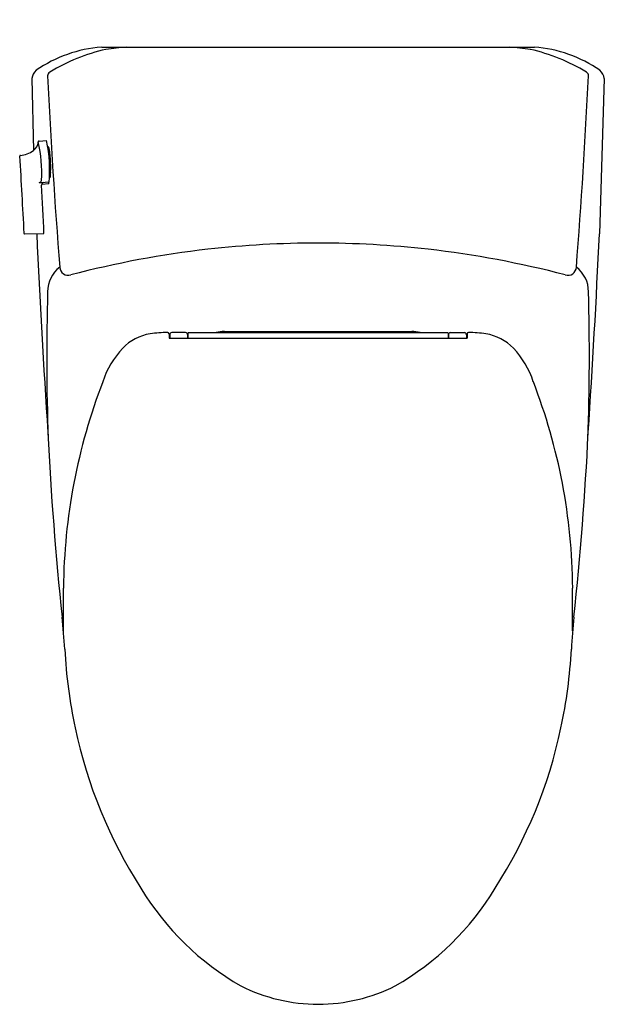
# Model space of a CAD drawing. Units: inches. Extents: x 4227.1 to 4243.9, y 400 to 428.3.
import ezdxf

# ---------------------------------------------------------------- set-up
doc = ezdxf.new("R2010")
doc.units = ezdxf.units.IN
doc.header["$LTSCALE"] = 0.64311
doc.header["$MEASUREMENT"] = 0
doc.layers.get('0').update_dxf_attribs({"color": 255, "linetype": 'CONTINUOUS'})
doc.layers.get('Defpoints').update_dxf_attribs({"linetype": 'CONTINUOUS'})
doc.styles.get("Standard").update_dxf_attribs({"font": 'txt', "width": 0.8})

msp = doc.modelspace()

# ---------------------------------------------------------------- linework, layer by layer
for p, q in [((4229.443, 427.483), (4241.885, 427.483)), ((4227.435, 426.583), (4227.487, 424.519)), ((4243.893, 426.583), (4243.751, 422.121)), ((4227.646, 424.785), (4227.858, 424.8)), ((4227.906, 424.619), (4227.893, 424.618)), ((4227.94, 424.544), (4227.934, 424.543)), ((4227.941, 424.484), (4227.936, 424.523)), ((4227.964, 423.806), (4227.963, 423.751)), ((4227.967, 423.873), (4227.964, 423.831)), ((4227.964, 423.806), (4227.972, 423.806)), ((4227.932, 423.602), (4227.699, 423.589)), ((4227.927, 423.552), (4227.72, 423.537)), ((4227.941, 423.731), (4227.943, 423.731)), ((4227.229, 422.118), (4227.783, 422.124)), ((4231.38, 419.24), (4231.38, 419.118)), ((4231.854, 419.281), (4231.459, 419.281)), ((4231.924, 419.261), (4231.924, 419.118)), ((4231.943, 419.281), (4239.384, 419.281)), ((4232.971, 419.309), (4238.357, 419.309)), ((4239.404, 419.261), (4239.404, 419.118)), ((4239.473, 419.281), (4239.869, 419.281)), ((4239.948, 419.24), (4239.948, 419.118)), ((4231.38, 419.118), (4239.948, 419.118)), ((4231.399, 419.218), (4231.399, 419.118)), ((4231.915, 419.206), (4231.915, 419.118)), ((4239.412, 419.206), (4239.412, 419.118)), ((4239.928, 419.218), (4239.928, 419.118)), ((4228.345, 410.689), (4228.345, 411.934)), ((4242.983, 410.7), (4242.983, 411.934))]:
    msp.add_line(p, q)
for centre, radius, start, end in [((4229.714, 423.713), 3.78, 94.1196, 124.7392), ((4230.469, 421.643), 5.848, 92.9422, 98.935), ((4240.858, 421.643), 5.848, 81.065, 87.0578), ((4241.613, 423.713), 3.78, 55.2608, 85.8804), ((4230.812, 421.992), 5.57, 102.9749, 120.9064), ((4240.516, 421.992), 5.57, 59.0936, 77.0251), ((4227.82, 426.53), 0.389, 131.958, 172.1689), ((4228.012, 426.663), 0.124, 119.5596, 182.8295), ((4427.637, 436.529), 199.993, 182.82924, 184.40859), ((4043.69, 436.529), 199.993, 355.59141, 357.17076), ((4243.316, 426.663), 0.124, 357.1705, 60.4404), ((4243.507, 426.53), 0.389, 7.8311, 48.042), ((4227.27, 424.798), 0.354, 306.208, 354.2938), ((4227.65, 424.756), 0.0292, 97.2652, 165.4862), ((4223.549, 423.861), 4.171, 357.186, 12.4861), ((4223.971, 423.958), 3.977, 354.145, 12.2274), ((4227.908, 424.599), 0.02, 6.2179, 94.3873), ((4227.112, 424.348), 0.0262, 92.2787, 172.9005), ((5165.173, 474.576), 939.431, 183.064667, 183.200031), ((4227.045, 425.105), 0.734, 275.1801, 306.2167), ((4221.599, 423.912), 6.366, 5.6957, 6.2179), ((4227.944, 424.526), 0.00804, 106.4851, 196.1536), ((4224.381, 424.02), 3.597, 356.5805, 8.3744), ((4227.953, 424.486), 0.0124, 190.6398, 252.4746), ((4227.971, 423.831), 0.00748, 178.6665, 282.7239), ((4227.975, 423.874), 0.00792, 84.71, 184.2647), ((4227.652, 423.662), 0.0632, 266.2251, 354.8703), ((4227.725, 423.854), 0.267, 253.2183, 264.4362), ((4227.797, 423.517), 0.0801, 107.9662, 176.1941), ((4118.939, 417.703), 108.934, 2.32612, 3.06218), ((4227.943, 423.751), 0.02, 270.3821, 358.5515), ((4227.232, 422.143), 0.0256, 198.5439, 263.5155), ((4506.954, 434.907), 279.67, 182.62033, 183.79371), ((3964.374, 434.907), 279.67, 356.20629, 357.37967), ((4235.664, 393.853), 28, 90.0009, 96.4937), ((4235.663, 393.853), 28, 89.9991, 90), ((4235.663, 393.853), 28, 89.9991, 90), ((4235.663, 393.853), 28, 89.9991, 90), ((4235.664, 393.853), 28, 90, 90.0009), ((4235.663, 393.853), 28, 83.5063, 89.9991), ((4235.664, 393.853), 28, 90, 90.0009), ((4235.664, 393.853), 28, 90, 90.0009), ((4235.664, 393.853), 28.001, 96.4938, 104.7074), ((4235.663, 393.853), 28.001, 75.2926, 83.5062), ((4228.754, 420.464), 0.864, 126.8408, 180.5796), ((4228.485, 421.175), 0.25, 184.5247, 286.4157), ((4242.843, 421.175), 0.25, 253.5843, 355.4753), ((4242.574, 420.464), 0.864, 359.4204, 53.1592), ((4293.254, 418.582), 65.391, 178.35847, 182.05755), ((4178.073, 418.582), 65.391, 357.94245, 1.64153), ((4231.056, 417.865), 1.395, 99.0216, 136.1933), ((4231.316, 416.231), 3.05, 89.5398, 99.021), ((4231.337, 419.238), 0.043, 2.9179, 85.1706), ((4231.469, 419.211), 0.0708, 98.6858, 173.6846), ((4231.846, 419.211), 0.0698, 355.8376, 82.7255), ((4231.943, 419.261), 0.0197, 90, 180), ((4232.971, 418.289), 1.02, 90.0081, 103.6081), ((4238.357, 418.289), 1.02, 76.3919, 89.9919), ((4239.384, 419.261), 0.0197, 360, 90), ((4239.482, 419.211), 0.0698, 97.2745, 184.1624), ((4239.858, 419.211), 0.0708, 6.3154, 81.3142), ((4239.991, 419.238), 0.043, 94.8294, 177.0821), ((4240.012, 416.231), 3.05, 80.979, 90.4602), ((4240.271, 417.865), 1.395, 43.8067, 80.9784), ((4231.837, 417.117), 2.476, 136.1933, 162.48), ((4239.491, 417.117), 2.476, 17.52, 43.8067), ((4245.181, 411.797), 16.836, 158.8843, 179.5323), ((4226.261, 411.816), 16.723, 0.4053, 21.1952), ((4319.611, 420.818), 91.82, 182.756, 186.07507), ((4151.716, 420.818), 91.82, 353.92493, 357.244), ((4210.862, 409.244), 17.543, 3.0534, 6.0751), ((4260.466, 409.244), 17.543, 173.9249, 176.9466), ((4251.373, 411.446), 23.028, 183.0671, 183.1546), ((4242.916, 410.954), 14.556, 183.0534, 192.0567), ((4228.412, 410.954), 14.556, 347.9433, 356.9466), ((4242.23, 410.781), 13.849, 191.9511, 212.6677), ((4229.098, 410.781), 13.849, 327.3323, 348.0489), ((4237.456, 407.469), 8.046, 211.1653, 240.0861), ((4233.872, 407.469), 8.046, 299.9139, 328.8347), ((4235.687, 404.995), 5.028, 243.4992, 269.7384), ((4235.641, 404.995), 5.028, 270.2616, 296.5008)]:
    msp.add_arc(centre, radius, start, end)

# ---------------------------------------------------------------- texts
at = {"layer": 'Defpoints'}
for tag, p, s in [('MODELNUMBER', (4235.664, 428.274), 'K-20972T-S'), ('TRADENAME', (4235.664, 428.272), 'SAN SOUCI'), ('PRODUCT', (4235.664, 428.271), 'TOILET')]:
    msp.add_attdef(tag, p, s, height=0.001, dxfattribs=at)

doc.saveas('drawing.dxf')
